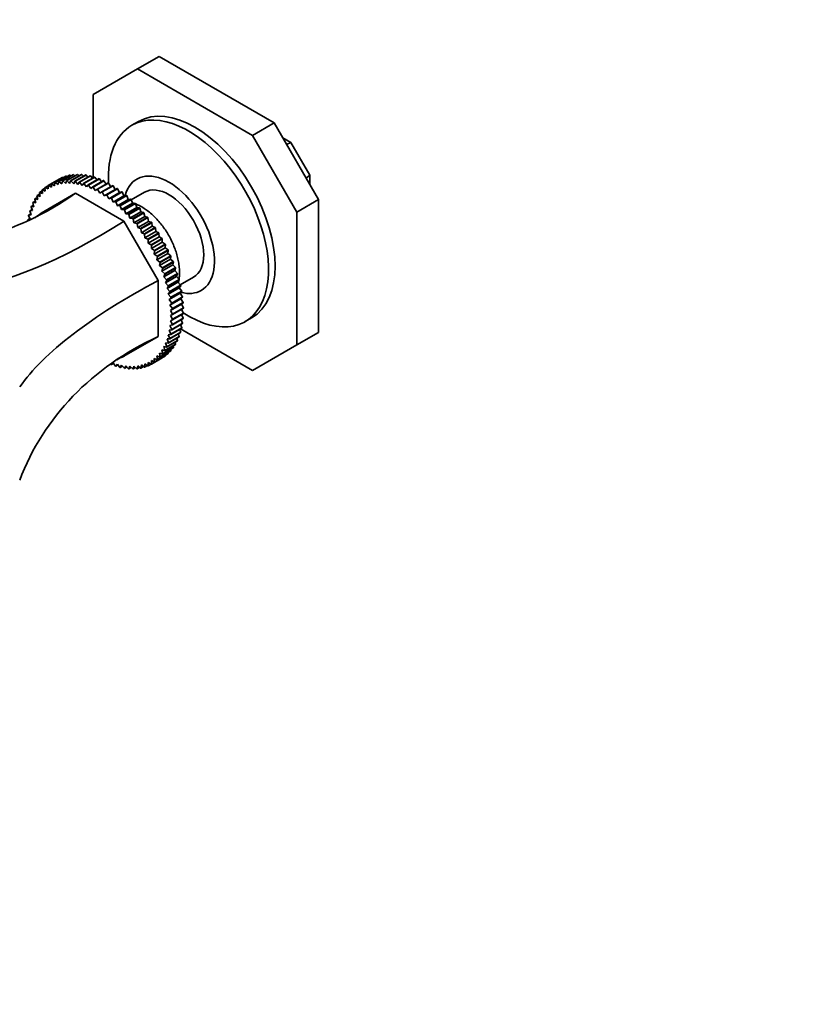
# Model space of a CAD drawing. Units: millimetres. Extents: x 0 to 785, y 0 to 1164.
# Drawn here: x 243 to 372, y 161 to 321 of the extents above; entities that cross this region are included whole.
import ezdxf
from ezdxf import colors
from ezdxf.entities.mleader import LeaderData, LeaderLine
from ezdxf.math import Vec2, Vec3

# ---------------------------------------------------------------- set-up
doc = ezdxf.new("R2010")
doc.units = ezdxf.units.MM
doc.layers.add('DV6_Défaut', color=7, linetype='Continuous')
doc.layers.add('Défaut', color=7, linetype='Continuous')

# ---------------------------------------------------------------- blocks, each defined once
blk = doc.blocks.new('_DOT')
at = {"color": 0}
blk.add_line((0, 0), (-1, 0), dxfattribs=at)
at = {"color": 0, "const_width": 0.333}
blk.add_lwpolyline([(-0.1665, 0, 1), (0.1665, 0, 1)], format="xyb", close=True, dxfattribs=at)
blk = doc.blocks.new('SE5')
at = {"layer": 'DV6_Défaut', "color": 7, "linetype": 'Continuous', "lineweight": 35}
for p, q in [((265.89, 315.36), (262.35, 313.32)), ((284.65, 304.52), (265.89, 315.36)), ((262.35, 313.32), (255.12, 309.14)), ((281.12, 302.48), (262.35, 313.32)), ((255.12, 309.14), (255.12, 295.56)), ((262.48, 304.73), (261.42, 304.12)), ((284.65, 304.52), (281.12, 302.48)), ((291.89, 291.99), (284.65, 304.52)), ((288.35, 289.95), (281.12, 302.48)), ((287.38, 301.32), (286.07, 302.07)), ((286.68, 301.01), (287.38, 301.32)), ((290.47, 295.96), (287.38, 301.32)), ((248.86, 294.8), (250.63, 295.82)), ((250.67, 295.84), (248.9, 294.81)), ((249.46, 294.96), (251.23, 295.98)), ((251.27, 295.99), (249.51, 294.97)), ((250.09, 295.06), (251.86, 296.08)), ((251.91, 296.09), (250.14, 295.07)), ((250.81, 295.74), (250.67, 295.84)), ((250.75, 295.1), (252.52, 296.12)), ((252.56, 296.12), (250.79, 295.1)), ((251.46, 295.85), (251.27, 295.99)), ((251.42, 295.08), (253.19, 296.1)), ((253.24, 296.1), (251.47, 295.08)), ((252.13, 295.9), (251.91, 296.09)), ((252.12, 295), (253.89, 296.02)), ((253.94, 296.01), (252.17, 294.99)), ((252.82, 295.89), (252.56, 296.12)), ((252.83, 294.86), (254.6, 295.88)), ((254.65, 295.87), (252.88, 294.85)), ((253.53, 295.81), (253.24, 296.1)), ((253.55, 294.66), (255.32, 295.68)), ((255.37, 295.66), (253.6, 294.64)), ((254.25, 295.68), (253.94, 296.01)), ((254.98, 295.48), (254.65, 295.87)), ((255.72, 295.22), (255.37, 295.66)), ((289.86, 295.5), (290.47, 295.96)), ((290.47, 294.44), (290.47, 295.96)), ((247.74, 294.27), (247.26, 293.99)), ((247.75, 293.73), (247.74, 294.3)), ((249.53, 295.33), (247.76, 294.31)), ((249.54, 295.35), (247.78, 294.32)), ((247.78, 294.32), (248.27, 294.02)), ((248.27, 294.02), (248.28, 294.58)), ((248.28, 294.58), (250.05, 295.6)), ((250.09, 295.62), (248.32, 294.6)), ((248.32, 294.6), (248.81, 294.26)), ((248.81, 294.26), (248.86, 294.8)), ((248.9, 294.81), (249.39, 294.44)), ((249.39, 294.44), (249.46, 294.96)), ((249.51, 294.97), (249.99, 294.57)), ((249.57, 295.33), (249.54, 295.35)), ((249.99, 294.57), (250.09, 295.06)), ((250.18, 295.56), (250.09, 295.62)), ((250.14, 295.07), (250.61, 294.64)), ((250.61, 294.64), (250.75, 295.1)), ((250.79, 295.1), (251.26, 294.64)), ((251.26, 294.64), (251.42, 295.08)), ((251.47, 295.08), (251.92, 294.59)), ((251.92, 294.59), (252.12, 295)), ((252.17, 294.99), (252.61, 294.48)), ((252.61, 294.48), (252.83, 294.86)), ((252.88, 294.85), (253.3, 294.31)), ((253.3, 294.31), (253.55, 294.66)), ((253.6, 294.64), (254.01, 294.09)), ((254.01, 294.09), (254.29, 294.4)), ((254.29, 294.4), (256.06, 295.42)), ((256.11, 295.4), (254.34, 294.38)), ((254.34, 294.38), (254.73, 293.8)), ((254.73, 293.8), (255.03, 294.08)), ((255.03, 294.08), (256.8, 295.1)), ((256.85, 295.07), (255.08, 294.05)), ((255.08, 294.05), (255.45, 293.46)), ((255.78, 293.7), (257.55, 294.72)), ((257.6, 294.7), (255.83, 293.68)), ((256.47, 294.91), (256.11, 295.4)), ((256.53, 293.27), (258.29, 294.29)), ((258.34, 294.26), (256.58, 293.24)), ((257.22, 294.53), (256.85, 295.07)), ((257.97, 294.1), (257.6, 294.7)), ((258.69, 293.66), (258.34, 294.26)), ((246.05, 292), (245.92, 292.63)), ((246.35, 292.9), (245.94, 292.66)), ((245.94, 292.66), (246.42, 292.51)), ((246.42, 292.51), (246.31, 293.13)), ((246.77, 293.41), (246.34, 293.16)), ((246.34, 293.16), (246.83, 292.97)), ((252.22, 293.04), (246.63, 289.81)), ((246.83, 292.97), (246.75, 293.58)), ((247.24, 293.87), (246.78, 293.6)), ((246.78, 293.6), (247.27, 293.37)), ((247.27, 293.37), (247.23, 293.97)), ((247.26, 293.99), (247.75, 293.73)), ((252.22, 293.04), (260.13, 288.47)), ((255.45, 293.46), (255.78, 293.7)), ((255.83, 293.68), (256.18, 293.07)), ((256.18, 293.07), (256.53, 293.27)), ((256.58, 293.24), (256.9, 292.63)), ((258.69, 293.66), (256.9, 292.63)), ((256.9, 292.63), (257.27, 292.79)), ((257.27, 292.79), (259.04, 293.81)), ((259.09, 293.78), (257.32, 292.75)), ((257.32, 292.75), (257.63, 292.13)), ((259.41, 293.16), (257.63, 292.13)), ((258.01, 292.25), (259.78, 293.28)), ((259.83, 293.24), (258.07, 292.22)), ((260.13, 292.62), (258.34, 291.59)), ((259.04, 293.81), (258.69, 293.66)), ((258.75, 291.67), (260.52, 292.69)), ((260.57, 292.65), (258.8, 291.63)), ((259.41, 293.16), (259.09, 293.78)), ((259.78, 293.28), (259.41, 293.16)), ((260.13, 292.62), (259.83, 293.24)), ((260.52, 292.69), (260.13, 292.62)), ((260.84, 292.03), (260.57, 292.65)), ((263.49, 293.19), (261.32, 291.94)), ((245.19, 290.2), (244.97, 290.83)), ((245.36, 291.1), (244.98, 290.88)), ((244.98, 290.88), (245.43, 290.84)), ((245.43, 290.84), (245.24, 291.48)), ((245.64, 291.74), (245.26, 291.52)), ((245.26, 291.52), (245.72, 291.45)), ((245.72, 291.45), (245.56, 292.08)), ((245.98, 292.35), (245.58, 292.12)), ((245.58, 292.12), (246.05, 292)), ((257.63, 292.13), (258.01, 292.25)), ((258.07, 292.22), (258.34, 291.59)), ((258.34, 291.59), (258.75, 291.67)), ((258.8, 291.63), (259.05, 290.99)), ((260.84, 292.03), (259.05, 290.99)), ((259.05, 290.99), (259.47, 291.04)), ((259.47, 291.04), (261.24, 292.06)), ((261.29, 292.01), (259.52, 290.99)), ((259.52, 290.99), (259.75, 290.36)), ((261.54, 291.39), (259.75, 290.36)), ((260.19, 290.36), (261.95, 291.38)), ((262, 291.34), (260.23, 290.31)), ((261.24, 292.06), (260.84, 292.03)), ((261.54, 291.39), (261.29, 292.01)), ((261.95, 291.38), (261.54, 291.39)), ((262.22, 290.71), (262, 291.34)), ((291.89, 291.99), (288.35, 289.95)), ((291.89, 270.32), (291.89, 291.99)), ((244.83, 288.78), (244.55, 289.41)), ((244.92, 289.67), (244.56, 289.46)), ((244.56, 289.46), (244.99, 289.51)), ((244.99, 289.51), (244.74, 290.14)), ((245.12, 290.4), (244.75, 290.19)), ((244.75, 290.19), (245.19, 290.2)), ((259.75, 290.36), (260.19, 290.36)), ((260.23, 290.31), (260.43, 289.68)), ((262.22, 290.71), (260.43, 289.68)), ((260.43, 289.68), (260.88, 289.64)), ((260.88, 289.64), (262.65, 290.66)), ((262.7, 290.61), (260.93, 289.59)), ((260.93, 289.59), (261.1, 288.96)), ((262.88, 289.99), (261.1, 288.96)), ((261.56, 288.89), (263.33, 289.91)), ((263.37, 289.85), (261.61, 288.83)), ((263.53, 289.24), (261.74, 288.21)), ((262.65, 290.66), (262.22, 290.71)), ((262.88, 289.99), (262.7, 290.61)), ((263.33, 289.91), (262.88, 289.99)), ((263.53, 289.24), (263.37, 289.85)), ((263.98, 289.11), (263.53, 289.24)), ((288.35, 268.28), (288.35, 289.95)), ((244.46, 288.54), (244.41, 288.64)), ((244.78, 288.9), (244.42, 288.7)), ((244.42, 288.7), (244.83, 288.78)), ((265.72, 278.79), (260.13, 288.47)), ((261.1, 288.96), (261.56, 288.89)), ((261.61, 288.83), (261.74, 288.21)), ((261.74, 288.21), (262.22, 288.09)), ((262.22, 288.09), (263.98, 289.11)), ((264.03, 289.06), (262.26, 288.04)), ((262.26, 288.04), (262.37, 287.42)), ((264.16, 288.45), (262.37, 287.42)), ((262.85, 287.27), (264.62, 288.29)), ((264.66, 288.23), (262.89, 287.21)), ((264.76, 287.64), (262.97, 286.6)), ((264.16, 288.45), (264.03, 289.06)), ((264.62, 288.29), (264.16, 288.45)), ((264.76, 287.64), (264.66, 288.23)), ((265.22, 287.43), (264.76, 287.64)), ((262.37, 287.42), (262.85, 287.27)), ((262.89, 287.21), (262.97, 286.6)), ((262.97, 286.6), (263.46, 286.41)), ((263.46, 286.41), (265.22, 287.43)), ((265.26, 287.37), (263.5, 286.35)), ((263.5, 286.35), (263.54, 285.76)), ((265.33, 286.79), (263.54, 285.76)), ((264.03, 285.53), (265.8, 286.55)), ((265.84, 286.49), (264.07, 285.47)), ((265.33, 286.79), (265.26, 287.37)), ((265.8, 286.55), (265.33, 286.79)), ((265.87, 285.92), (265.84, 286.49)), ((263.54, 285.76), (264.03, 285.53)), ((264.07, 285.47), (264.09, 284.89)), ((265.87, 285.92), (264.09, 284.89)), ((264.09, 284.89), (264.58, 284.62)), ((264.58, 284.62), (266.35, 285.64)), ((266.39, 285.03), (264.6, 284)), ((264.61, 284.56), (264.6, 284)), ((266.38, 285.58), (264.61, 284.56)), ((265.09, 283.7), (266.86, 284.72)), ((266.89, 284.66), (265.13, 283.63)), ((266.35, 285.64), (265.87, 285.92)), ((266.39, 285.03), (266.38, 285.58)), ((266.86, 284.72), (266.39, 285.03)), ((266.87, 284.13), (266.89, 284.66)), ((264.6, 284), (265.09, 283.7)), ((266.87, 284.13), (265.08, 283.09)), ((265.13, 283.63), (265.08, 283.09)), ((265.08, 283.09), (265.57, 282.76)), ((267.31, 283.21), (265.52, 282.18)), ((265.57, 282.76), (267.34, 283.78)), ((267.37, 283.71), (265.6, 282.69)), ((266.01, 281.81), (267.78, 282.83)), ((267.34, 283.78), (266.87, 284.13)), ((267.31, 283.21), (267.37, 283.71)), ((267.78, 282.83), (267.31, 283.21)), ((265.6, 282.69), (265.52, 282.18)), ((265.52, 282.18), (266.01, 281.81)), ((267.72, 282.28), (265.93, 281.25)), ((266.04, 281.74), (265.93, 281.25)), ((265.93, 281.25), (266.41, 280.85)), ((267.81, 282.76), (266.04, 281.74)), ((268.09, 281.34), (266.3, 280.31)), ((266.41, 280.85), (268.18, 281.87)), ((268.21, 281.8), (266.44, 280.78)), ((267.72, 282.28), (267.81, 282.76)), ((268.18, 281.87), (267.72, 282.28)), ((268.09, 281.34), (268.21, 281.8)), ((268.54, 280.9), (268.09, 281.34)), ((266.44, 280.78), (266.3, 280.31)), ((266.3, 280.31), (266.78, 279.88)), ((268.42, 280.41), (266.63, 279.38)), ((266.8, 279.81), (266.63, 279.38)), ((266.78, 279.88), (268.54, 280.9)), ((268.57, 280.83), (266.8, 279.81)), ((267.09, 278.91), (268.86, 279.94)), ((268.88, 279.87), (267.12, 278.85)), ((268.42, 280.41), (268.57, 280.83)), ((268.86, 279.94), (268.42, 280.41)), ((268.71, 279.47), (268.88, 279.87)), ((265.72, 269.65), (265.72, 278.79)), ((266.63, 279.38), (267.09, 278.91)), ((268.71, 279.47), (266.92, 278.44)), ((267.12, 278.85), (266.92, 278.44)), ((266.92, 278.44), (267.37, 277.95)), ((268.95, 278.54), (267.17, 277.51)), ((267.37, 277.95), (269.14, 278.97)), ((269.16, 278.91), (267.39, 277.89)), ((267.6, 277), (269.37, 278.02)), ((269.14, 278.97), (268.71, 279.47)), ((268.95, 278.54), (269.16, 278.91)), ((269.37, 278.02), (268.95, 278.54)), ((269.32, 278.08), (271.49, 279.33)), ((267.39, 277.89), (267.17, 277.51)), ((267.17, 277.51), (267.6, 277)), ((269.16, 277.62), (267.37, 276.59)), ((267.62, 276.93), (267.37, 276.59)), ((267.37, 276.59), (267.79, 276.05)), ((269.31, 276.71), (267.53, 275.68)), ((269.39, 277.95), (267.62, 276.93)), ((267.79, 276.05), (269.56, 277.07)), ((269.57, 277.01), (267.8, 275.99)), ((269.16, 277.62), (269.39, 277.95)), ((269.56, 277.07), (269.16, 277.62)), ((269.31, 276.71), (269.57, 277.01)), ((269.7, 276.14), (269.31, 276.71)), ((267.8, 275.99), (267.53, 275.68)), ((267.53, 275.68), (267.93, 275.12)), ((269.43, 275.82), (267.64, 274.78)), ((267.94, 275.06), (267.64, 274.78)), ((267.64, 274.78), (268.03, 274.21)), ((269.5, 274.94), (267.71, 273.91)), ((267.93, 275.12), (269.7, 276.14)), ((269.71, 276.08), (267.94, 275.06)), ((268.03, 274.21), (269.8, 275.23)), ((269.8, 275.17), (268.03, 274.15)), ((269.43, 275.82), (269.71, 276.08)), ((269.8, 275.23), (269.43, 275.82)), ((269.5, 274.94), (269.8, 275.17)), ((269.85, 274.34), (269.5, 274.94)), ((268.03, 274.15), (267.71, 273.91)), ((267.71, 273.91), (268.08, 273.32)), ((268.08, 273.26), (267.73, 273.06)), ((268.08, 273.32), (269.85, 274.34)), ((269.85, 274.28), (268.08, 273.26)), ((268.08, 272.46), (269.85, 273.48)), ((269.85, 273.42), (268.08, 272.4)), ((269.85, 273.48), (269.52, 274.09)), ((269.8, 272.64), (269.52, 273.23)), ((268.03, 271.56), (267.64, 271.44)), ((268.08, 272.4), (267.71, 272.24)), ((267.71, 272.24), (268.03, 271.62)), ((267.73, 273.06), (268.08, 272.46)), ((269.7, 271.78), (267.93, 270.76)), ((267.94, 270.82), (269.71, 271.84)), ((268.03, 271.62), (269.8, 272.64)), ((269.8, 272.59), (268.03, 271.56)), ((269.57, 271.07), (269.36, 271.59)), ((269.71, 271.84), (269.46, 272.39)), ((279.92, 272.08), (280.98, 272.69)), ((267.79, 270), (267.37, 269.95)), ((267.37, 269.95), (267.62, 269.32)), ((267.93, 270.76), (267.53, 270.68)), ((267.53, 270.68), (267.8, 270.05)), ((269.37, 270.29), (267.6, 269.27)), ((267.62, 269.32), (269.39, 270.34)), ((267.64, 271.44), (267.94, 270.82)), ((269.56, 271.02), (267.79, 270)), ((267.8, 270.05), (269.57, 271.07)), ((269.16, 269.65), (269.02, 270.09)), ((269.39, 270.34), (269.22, 270.82)), ((269.35, 270.9), (281.12, 264.11)), ((291.89, 270.32), (288.35, 268.28)), ((260.13, 266.43), (265.72, 269.65)), ((268.54, 268.36), (266.78, 267.34)), ((266.8, 267.38), (268.57, 268.4)), ((267.37, 268.58), (266.92, 268.62)), ((266.92, 268.62), (267.12, 267.98)), ((268.86, 268.96), (267.09, 267.94)), ((267.12, 267.98), (268.88, 269)), ((267.6, 269.27), (267.17, 269.26)), ((267.17, 269.26), (267.39, 268.63)), ((269.14, 269.6), (267.37, 268.58)), ((267.39, 268.63), (269.16, 269.65)), ((268.57, 268.4), (268.49, 268.74)), ((268.88, 269), (268.78, 269.39)), ((267.34, 266.88), (265.57, 265.86)), ((265.6, 265.89), (267.37, 266.91)), ((266.41, 266.8), (265.93, 266.95)), ((265.93, 266.95), (266.04, 266.33)), ((267.78, 267.32), (266.01, 266.3)), ((266.04, 266.33), (267.81, 267.35)), ((266.78, 267.34), (266.3, 267.46)), ((266.3, 267.46), (266.44, 266.83)), ((268.18, 267.82), (266.41, 266.8)), ((266.44, 266.83), (268.21, 267.85)), ((267.09, 267.94), (266.63, 268.01)), ((266.63, 268.01), (266.8, 267.38)), ((267.37, 266.91), (267.35, 267.08)), ((267.81, 267.35), (267.78, 267.58)), ((268.21, 267.85), (268.15, 268.14)), ((281.12, 264.11), (288.35, 268.28)), ((258.01, 265.09), (257.95, 265.18)), ((258.34, 265.38), (258.07, 265.07)), ((258.07, 265.07), (258.42, 265.27)), ((258.75, 264.82), (258.34, 265.38)), ((259.05, 265.15), (258.8, 264.8)), ((259.47, 264.62), (259.05, 265.15)), ((263.54, 265.2), (263.5, 264.66)), ((264.03, 264.86), (263.54, 265.2)), ((264.09, 265.44), (264.07, 264.88)), ((264.07, 264.88), (264.55, 265.16)), ((264.58, 265.14), (264.09, 265.44)), ((264.6, 265.15), (266.36, 266.17)), ((265.09, 265.47), (264.6, 265.74)), ((264.6, 265.74), (264.61, 265.16)), ((264.61, 265.16), (266.38, 266.18)), ((265.57, 265.86), (265.08, 266.09)), ((265.08, 266.09), (265.13, 265.49)), ((266.86, 266.49), (265.09, 265.47)), ((265.13, 265.49), (266.89, 266.51)), ((266.01, 266.3), (265.52, 266.49)), ((265.52, 266.49), (265.6, 265.89)), ((266.38, 266.18), (266.38, 266.21)), ((266.89, 266.51), (266.89, 266.62)), ((258.8, 264.8), (259.16, 265.01)), ((259.75, 264.98), (259.52, 264.6)), ((259.52, 264.6), (259.89, 264.81)), ((260.19, 264.47), (259.75, 264.98)), ((260.43, 264.87), (260.23, 264.46)), ((260.23, 264.46), (260.61, 264.68)), ((260.88, 264.38), (260.43, 264.87)), ((261.1, 264.82), (260.93, 264.38)), ((260.93, 264.38), (261.31, 264.6)), ((261.56, 264.36), (261.1, 264.82)), ((261.74, 264.83), (261.61, 264.36)), ((261.61, 264.36), (262, 264.59)), ((262.22, 264.39), (261.74, 264.83)), ((262.37, 264.89), (262.26, 264.4)), ((262.26, 264.4), (262.67, 264.64)), ((262.85, 264.49), (262.37, 264.89)), ((262.97, 265.02), (262.89, 264.5)), ((262.89, 264.5), (263.32, 264.75)), ((263.46, 264.65), (262.97, 265.02)), ((263.5, 264.66), (263.95, 264.92))]:
    blk.add_line(p, q, dxfattribs=at)
for centre, radius, start, end in [((250.56, 289.45), 5.61, 119.7869, 120.2131), ((241.2, 271.09), 29.05, 32.0091, 32.1515), ((239.44, 270.07), 29.05, 32.0091, 32.1515), ((239.34, 270.01), 29.17, 29.929, 30.071), ((241.11, 271.03), 29.17, 29.929, 30.071), ((241.21, 271.08), 29.05, 27.8485, 27.9909), ((239.44, 270.06), 29.05, 27.8485, 27.9909), ((261.79, 270.01), 5.61, 299.7869, 300.2131)]:
    blk.add_arc(centre, radius, start, end, dxfattribs=at)
for centre, major_axis, ratio, start_param, end_param in [((271.73, 288.71), (-9.25, 16.02), 0.57735, 3.141593, 6.283185), ((270.67, 288.1), (-9.25, 16.02), 0.57735, 2.288485, 6.283185), ((270.67, 288.1), (-9.25, 16.02), 0.57735, 0, 0.850755), ((267.49, 286.26), (5.25, -9.09), 0.57735, 0, 3.656577), ((267.49, 286.26), (-4, 6.93), 0.57735, 3.141593, 6.283185), ((227.05, 362.22), (0, 77.57), 0.717439, 3.025371, 3.610988), ((191.43, 341.65), (67.18, -38.79), 0.717439, -0.338734, -0.316002), ((277.43, 333.13), (-53.04, -53.04), 0.317837, 0.361437, 0.947054), ((313.05, 271.43), (-72.45, -19.41), 0.317837, 5.336131, 5.921748), ((267.49, 286.26), (5.25, -9.09), 0.57735, 5.767494, 6.283185), ((313.05, 213.26), (67.18, -38.79), 0.717439, 2.672197, 3.257814), ((277.43, 192.7), (0, 77.57), 0.717439, 0.316002, 0.338734)]:
    blk.add_ellipse(centre, major_axis=major_axis, ratio=ratio, start_param=start_param, end_param=end_param, dxfattribs=at)
for points, degree in [([(250.67, 295.84), (250.65, 295.83), (250.63, 295.82)], 2), ([(251.27, 295.99), (251.25, 295.99), (251.23, 295.98)], 2), ([(251.91, 296.09), (251.88, 296.09), (251.86, 296.08)], 2), ([(252.56, 296.12), (252.54, 296.12), (252.52, 296.12)], 2), ([(253.24, 296.1), (253.22, 296.1), (253.19, 296.1)], 2), ([(253.94, 296.01), (253.91, 296.02), (253.89, 296.02)], 2), ([(254.65, 295.87), (254.62, 295.87), (254.6, 295.88)], 2), ([(255.37, 295.66), (255.35, 295.67), (255.32, 295.68)], 2), ([(248.32, 294.6), (248.3, 294.59), (248.28, 294.58)], 2), ([(248.9, 294.81), (248.88, 294.81), (248.86, 294.8)], 2), ([(249.51, 294.97), (249.48, 294.97), (249.46, 294.96)], 2), ([(250.09, 295.62), (250.07, 295.61), (250.05, 295.6)], 2), ([(250.14, 295.07), (250.12, 295.06), (250.09, 295.06)], 2), ([(250.79, 295.1), (250.77, 295.1), (250.75, 295.1)], 2), ([(251.47, 295.08), (251.45, 295.08), (251.42, 295.08)], 2), ([(252.17, 294.99), (252.14, 295), (252.12, 295)], 2), ([(252.88, 294.85), (252.86, 294.85), (252.83, 294.86)], 2), ([(253.6, 294.64), (253.58, 294.65), (253.55, 294.66)], 2), ([(254.34, 294.38), (254.31, 294.39), (254.29, 294.4)], 2), ([(255.08, 294.05), (255.06, 294.07), (255.03, 294.08)], 2), ([(256.11, 295.4), (256.08, 295.41), (256.06, 295.42)], 2), ([(256.85, 295.07), (256.82, 295.09), (256.8, 295.1)], 2), ([(257.6, 294.7), (257.57, 294.71), (257.55, 294.72)], 2), ([(258.34, 294.26), (258.32, 294.28), (258.29, 294.29)], 2), ([(245.94, 292.66), (245.93, 292.65), (245.92, 292.63)], 2), ([(246.34, 293.16), (246.33, 293.14), (246.31, 293.13)], 2), ([(246.78, 293.6), (246.77, 293.59), (246.75, 293.58)], 2), ([(247.26, 293.99), (247.25, 293.98), (247.23, 293.97)], 2), ([(255.83, 293.68), (255.8, 293.69), (255.78, 293.7)], 2), ([(256.58, 293.24), (256.55, 293.26), (256.53, 293.27)], 2), ([(257.32, 292.75), (257.3, 292.77), (257.27, 292.79)], 2), ([(259.09, 293.78), (259.07, 293.79), (259.04, 293.81)], 2), ([(259.83, 293.24), (259.81, 293.26), (259.78, 293.28)], 2), ([(260.57, 292.65), (260.54, 292.67), (260.52, 292.69)], 2), ([(244.98, 290.88), (244.97, 290.86), (244.97, 290.83)], 2), ([(245.26, 291.52), (245.25, 291.5), (245.24, 291.48)], 2), ([(245.58, 292.12), (245.57, 292.1), (245.56, 292.08)], 2), ([(258.07, 292.22), (258.04, 292.24), (258.01, 292.25)], 2), ([(258.8, 291.63), (258.77, 291.65), (258.75, 291.67)], 2), ([(259.52, 290.99), (259.5, 291.02), (259.47, 291.04)], 2), ([(261.29, 292.01), (261.27, 292.04), (261.24, 292.06)], 2), ([(261.77, 291.39), (261.68, 291.42), (261.59, 291.45), (261.51, 291.48)], 3), ([(262, 291.34), (261.98, 291.36), (261.95, 291.38)], 2), ([(244.56, 289.46), (244.56, 289.44), (244.55, 289.41)], 2), ([(244.75, 290.19), (244.74, 290.17), (244.74, 290.14)], 2), ([(260.23, 290.31), (260.21, 290.34), (260.19, 290.36)], 2), ([(260.93, 289.59), (260.91, 289.62), (260.88, 289.64)], 2), ([(262.7, 290.61), (262.67, 290.64), (262.65, 290.66)], 2), ([(263.37, 289.85), (263.35, 289.88), (263.33, 289.91)], 2), ([(244.42, 288.7), (244.42, 288.67), (244.41, 288.64)], 2), ([(261.61, 288.83), (261.58, 288.86), (261.56, 288.89)], 2), ([(262.26, 288.04), (262.24, 288.07), (262.22, 288.09)], 2), ([(264.03, 289.06), (264.01, 289.09), (263.98, 289.11)], 2), ([(264.66, 288.23), (264.64, 288.26), (264.62, 288.29)], 2), ([(262.89, 287.21), (262.87, 287.24), (262.85, 287.27)], 2), ([(263.5, 286.35), (263.48, 286.38), (263.46, 286.41)], 2), ([(265.26, 287.37), (265.24, 287.4), (265.22, 287.43)], 2), ([(267.37, 283.71), (267.35, 283.75), (267.34, 283.78)], 2), ([(267.81, 282.76), (267.79, 282.79), (267.78, 282.83)], 2), ([(265.6, 282.69), (265.59, 282.73), (265.57, 282.76)], 2), ([(266.04, 281.74), (266.03, 281.77), (266.01, 281.81)], 2), ([(268.21, 281.8), (268.19, 281.83), (268.18, 281.87)], 2), ([(266.44, 280.78), (266.43, 280.81), (266.41, 280.85)], 2), ([(266.8, 279.81), (266.79, 279.85), (266.78, 279.88)], 2), ([(268.57, 280.83), (268.55, 280.87), (268.54, 280.9)], 2), ([(268.88, 279.87), (268.87, 279.9), (268.86, 279.94)], 2), ([(267.12, 278.85), (267.11, 278.88), (267.09, 278.91)], 2), ([(269.01, 278.47), (269.04, 278.56), (269.06, 278.65), (269.07, 278.75)], 3), ([(269.16, 278.91), (269.15, 278.94), (269.14, 278.97)], 2), ([(269.39, 277.95), (269.38, 277.99), (269.37, 278.02)], 2), ([(267.39, 277.89), (267.38, 277.92), (267.37, 277.95)], 2), ([(267.62, 276.93), (267.61, 276.96), (267.6, 277)], 2), ([(269.57, 277.01), (269.57, 277.04), (269.56, 277.07)], 2), ([(267.8, 275.99), (267.8, 276.02), (267.79, 276.05)], 2), ([(267.94, 275.06), (267.94, 275.09), (267.93, 275.12)], 2), ([(269.71, 276.08), (269.71, 276.11), (269.7, 276.14)], 2), ([(269.8, 275.17), (269.8, 275.2), (269.8, 275.23)], 2), ([(268.03, 274.15), (268.03, 274.18), (268.03, 274.21)], 2), ([(268.08, 273.26), (268.08, 273.29), (268.08, 273.32)], 2), ([(269.85, 274.28), (269.85, 274.31), (269.85, 274.34)], 2), ([(269.85, 273.42), (269.85, 273.45), (269.85, 273.48)], 2), ([(268.03, 271.56), (268.03, 271.59), (268.03, 271.62)], 2), ([(268.08, 272.4), (268.08, 272.43), (268.08, 272.46)], 2), ([(269.7, 271.78), (269.71, 271.81), (269.71, 271.84)], 2), ([(269.8, 272.59), (269.8, 272.61), (269.8, 272.64)], 2), ([(267.79, 270), (267.8, 270.02), (267.8, 270.05)], 2), ([(267.93, 270.76), (267.94, 270.79), (267.94, 270.82)], 2), ([(269.37, 270.29), (269.38, 270.31), (269.39, 270.34)], 2), ([(269.56, 271.02), (269.57, 271.04), (269.57, 271.07)], 2), ([(267.37, 268.58), (267.38, 268.6), (267.39, 268.63)], 2), ([(267.6, 269.27), (267.61, 269.29), (267.62, 269.32)], 2), ([(268.54, 268.36), (268.55, 268.38), (268.57, 268.4)], 2), ([(268.86, 268.96), (268.87, 268.98), (268.88, 269)], 2), ([(269.14, 269.6), (269.15, 269.63), (269.16, 269.65)], 2), ([(266.41, 266.8), (266.43, 266.81), (266.44, 266.83)], 2), ([(266.78, 267.34), (266.79, 267.36), (266.8, 267.38)], 2), ([(267.09, 267.94), (267.11, 267.96), (267.12, 267.98)], 2), ([(267.34, 266.88), (267.35, 266.89), (267.37, 266.91)], 2), ([(267.78, 267.32), (267.79, 267.34), (267.81, 267.35)], 2), ([(268.18, 267.82), (268.19, 267.83), (268.21, 267.85)], 2), ([(265.09, 265.47), (265.11, 265.48), (265.13, 265.49)], 2), ([(265.57, 265.86), (265.59, 265.87), (265.6, 265.89)], 2), ([(266.01, 266.3), (266.03, 266.32), (266.04, 266.33)], 2), ([(266.86, 266.49), (266.88, 266.5), (266.89, 266.51)], 2), ([(258.01, 265.09), (258.04, 265.08), (258.07, 265.07)], 2), ([(258.75, 264.82), (258.77, 264.81), (258.8, 264.8)], 2), ([(259.47, 264.62), (259.5, 264.61), (259.52, 264.6)], 2), ([(260.19, 264.47), (260.21, 264.47), (260.23, 264.46)], 2), ([(260.88, 264.38), (260.91, 264.38), (260.93, 264.38)], 2), ([(261.56, 264.36), (261.58, 264.36), (261.61, 264.36)], 2), ([(262.22, 264.39), (262.24, 264.4), (262.26, 264.4)], 2), ([(262.85, 264.49), (262.87, 264.49), (262.89, 264.5)], 2), ([(263.46, 264.65), (263.48, 264.65), (263.5, 264.66)], 2), ([(264.03, 264.86), (264.05, 264.87), (264.07, 264.88)], 2)]:
    blk.add_open_spline(points, degree=degree, dxfattribs=at)
for points, knots in [([(263.04, 290.8), (262.89, 290.89), (262.58, 291.06), (262.23, 291.22), (262.02, 291.3)], [0, 0, 0, 0, 0.3935997, 1, 1, 1, 1]), ([(269.12, 279), (269.15, 279.21), (269.2, 279.7), (269.2, 280.49), (269.13, 281.38), (268.96, 282.3), (268.72, 283.23), (268.4, 284.15), (268.01, 285.07), (267.56, 285.97), (267.04, 286.84), (266.47, 287.66), (265.85, 288.43), (265.19, 289.15), (264.49, 289.79), (263.76, 290.36), (263.31, 290.64), (263.04, 290.8)], [0, 0, 0, 0, 0.052733, 0.120527, 0.188582, 0.256581, 0.324436, 0.392136, 0.45971, 0.527205, 0.594678, 0.662184, 0.72977, 0.797498, 0.865429, 0.933615, 1, 1, 1, 1])]:
    blk.add_open_spline(points, degree=3, knots=knots, dxfattribs=at)

msp = doc.modelspace()

# ---------------------------------------------------------------- block references
at = {"layer": 'Défaut'}
msp.add_blockref('SE5', (0, 0), dxfattribs=at)

# ---------------------------------------------------------------- leaders
at = {"layer": 'Défaut', "color": 7, "linetype": 'Continuous', "lineweight": 18}
ml = msp.add_multileader_mtext('Standard', dxfattribs=at)
ml.set_content('{\\pxsm0.9;\\fSolid Edge ISO|b1||i0||c0|p34;\\W1.;26/04/2017\\P}', color=256)
ml.set_leader_properties()
ml.set_arrow_properties(name='DOT')
ml.build(insert=Vec2(0, 0))
ml.multileader.update_dxf_attribs({"leader_type": 0, "dogleg_length": 0, "arrow_head_size": 12})
ctx = ml.context
ctx.base_point, ctx.char_height, ctx.arrow_head_size, ctx.landing_gap_size = Vec3(656.6, 1156.97), 12, 12, 4.2
notes = []
notes.append((ctx, [(0, (0, 0, 0), (0, 0), (1, 0), 1, [])]))
ctx.mtext.insert = Vec3(658.6, 1163.09)
for ctx, leaders in notes:
    for number, flags, end, landing, length, lines in leaders:
        leader = LeaderData()
        leader.index, (leader.has_last_leader_line, leader.has_dogleg_vector, leader.attachment_direction) = number, flags
        leader.last_leader_point, leader.dogleg_vector, leader.dogleg_length = Vec3(end), Vec3(landing), length
        for number, points, colour, breaks in lines:
            line = LeaderLine()
            line.index, line.vertices, line.color, line.breaks = number, Vec3.list(points), colors.encode_raw_color(colour), breaks
            leader.lines.append(line)
        ctx.leaders.append(leader)

doc.saveas('drawing.dxf')
